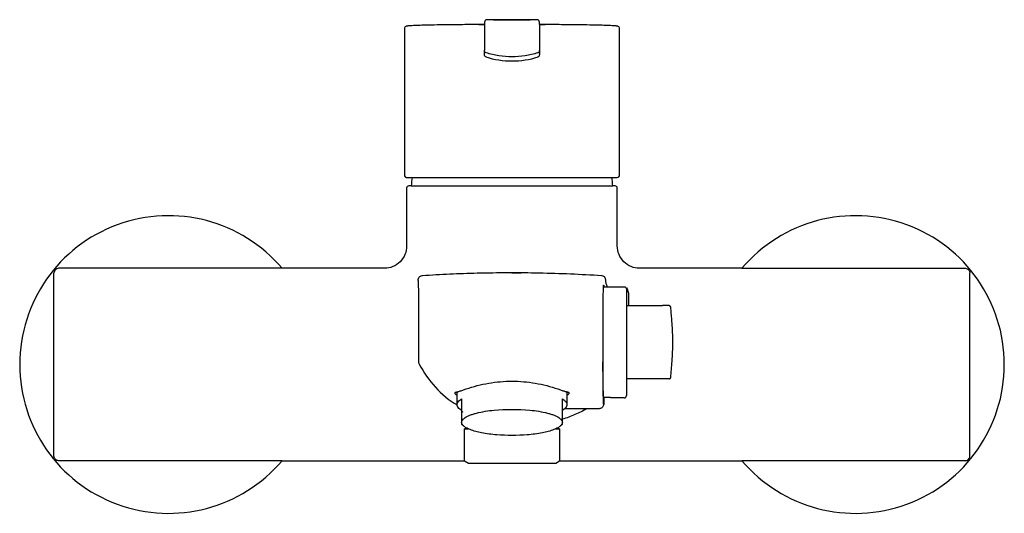
# Model space of a CAD drawing. Units: millimetres. Extents: x 0 to 2.15, y 0 to 1.08.
import ezdxf

# ---------------------------------------------------------------- set-up
doc = ezdxf.new("R2010")
doc.units = ezdxf.units.MM
doc.layers.add('FRONT', color=7, linetype='Continuous')

msp = doc.modelspace()

# ---------------------------------------------------------------- linework, layer by layer
at = {"layer": 'FRONT', "lineweight": -3}
msp.add_lwpolyline([(1.1681, 0.1094), (1.1767, 0.1144), (1.5748, 0.1149), (1.5748, 0.1149, 2.728197), (1.5748, 0.5349), (1.3512, 0.5349, -0.200506), (1.3169, 0.5493, -0.197318), (1.3027, 0.5838), (1.3027, 0.7099, 0.414214), (1.2977, 0.7149), (1.2927, 0.7149, 0.021024), (1.2911, 0.7334), (1.3026, 0.7334, 0.199072), (1.3061, 0.7349, 0.198752), (1.3076, 0.7384, 0.091595), (1.3076, 0.7384, 0.062788), (1.3076, 0.7384, 0.058354), (1.3076, 0.7384, 0.028839), (1.3076, 0.7384, 0.029325), (1.3076, 0.7384, 0.015779), (1.3076, 0.7384, 0.016151), (1.3076, 0.7384, 0.009789), (1.3076, 0.7384, 0.034526), (1.3076, 0.7385, 0.007886), (1.3076, 0.7385, 0.018458), (1.3076, 0.7387, 0.003883), (1.3076, 0.7389, 0.015761), (1.3077, 0.7419), (1.3077, 1.0584, 0.011281), (1.3077, 1.0584, 0.022327), (1.3077, 1.0584, 0.0282), (1.3077, 1.0584, 0.038035), (1.3077, 1.0584, 0.098822), (1.3077, 1.0584, 0.067496), (1.3077, 1.0584, 0.153079), (1.3068, 1.0613, 0.141398), (1.3045, 1.0632, 0.034188), (1.3036, 1.0635, 0.018349), (1.3027, 1.0637, 0.019737), (1.3008, 1.064, 0.004882), (1.2989, 1.0641, 0.014369), (1.2842, 1.065, 0.000693), (1.2694, 1.0655, 0.002602), (1.2427, 1.0661, 0.001106), (1.216, 1.0665, 0.00121), (1.1805, 1.0669, 0.000819), (1.1449, 1.0672, -0.0012), (1.1388, 1.0672, -0.003268), (1.1327, 1.0674), (1.1327, 1.0725, 0.414214), (1.1277, 1.0775, 0.082861), (1.1277, 1.0775, 0.058735), (1.1277, 1.0775, 0.055595), (1.1277, 1.0775, 0.02926), (1.1277, 1.0775, 0.02967), (1.1277, 1.0775, 0.016469), (1.1277, 1.0775, 0.016869), (1.1277, 1.0775, 0.01036), (1.1277, 1.0775, 0.03697), (1.1277, 1.0775, 0.008483), (1.1277, 1.0775, 0.02021), (1.1276, 1.0776, 0.00406), (1.1275, 1.0776, 0.010458), (1.1271, 1.0776, 0.002039), (1.1267, 1.0776, 0.005421), (1.125, 1.0777, 0.001231), (1.1233, 1.0777, 0.00293), (1.118, 1.0778, 0.001433), (1.1127, 1.0778), (1.0327, 1.0778, 0.001433), (1.0274, 1.0778, 0.00293), (1.0221, 1.0777, 0.001231), (1.0205, 1.0777, 0.005421), (1.0188, 1.0776, 0.002039), (1.0184, 1.0776, 0.010458), (1.018, 1.0776, 0.00406), (1.0179, 1.0776, 0.02021), (1.0178, 1.0775, 0.008483), (1.0178, 1.0775, 0.03697), (1.0178, 1.0775, 0.01036), (1.0178, 1.0775, 0.016869), (1.0178, 1.0775, 0.016469), (1.0177, 1.0775, 0.02967), (1.0177, 1.0775, 0.02926), (1.0177, 1.0775, 0.055595), (1.0177, 1.0775, 0.058735), (1.0177, 1.0775, 0.082861), (1.0177, 1.0775, 0.414214), (1.0127, 1.0725), (1.0127, 1.0674, -0.003268), (1.0067, 1.0672, -0.0012), (1.0006, 1.0672, 0.000819), (0.965, 1.0669, 0.00121), (0.9295, 1.0665, 0.001106), (0.9028, 1.0661, 0.002602), (0.876, 1.0655, 0.000693), (0.8613, 1.065, 0.014369), (0.8466, 1.0641, 0.004882), (0.8447, 1.064, 0.019757), (0.8428, 1.0637, 0.018393), (0.8419, 1.0635, 0.034267), (0.841, 1.0632, 0.141447), (0.8387, 1.0613, 0.153857), (0.8377, 1.0584), (0.8377, 0.7419, 0.015761), (0.8378, 0.7389, 0.003882), (0.8379, 0.7387, 0.01846), (0.8379, 0.7385, 0.007886), (0.8379, 0.7385, 0.034529), (0.8379, 0.7384, 0.00979), (0.8379, 0.7384, 0.016153), (0.8379, 0.7384, 0.015781), (0.8379, 0.7384, 0.029328), (0.8379, 0.7384, 0.028841), (0.8379, 0.7384, 0.058354), (0.8379, 0.7384, 0.062787), (0.8379, 0.7384, 0.091583), (0.8379, 0.7384, 0.198752), (0.8394, 0.7349, 0.199072), (0.8429, 0.7334), (0.8544, 0.7334, 0.021024), (0.8527, 0.7149), (0.8477, 0.7149, 0.414214), (0.8427, 0.7099), (0.8427, 0.5838, -0.197296), (0.8286, 0.5493, -0.200529), (0.7943, 0.5349), (0.5707, 0.5349, 2.728197), (0.5707, 0.1149), (0.9687, 0.1144), (0.9774, 0.1094), (1.1681, 0.1094)], format="xyb", close=True, dxfattribs=at)
for points in [[(1.0327, 1.0778), (1.1127, 1.0778)], [(1.0127, 1.0626), (1.0127, 1.0626)], [(1.0127, 1.0103), (1.0127, 1.0114)], [(1.1327, 1.0114), (1.1327, 1.0103)], [(1.0127, 1.0012), (1.0127, 1.0103)], [(1.1327, 1.0103), (1.1327, 1.0012)], [(0.0727, 0.1249), (0.0727, 0.5249)], [(0.7943, 0.5349), (0.7943, 0.5349)], [(0.7943, 0.5349), (0.7943, 0.5349)], [(2.0727, 0.1249), (2.0727, 0.5249)], [(1.2725, 0.4946), (1.3177, 0.4946)], [(1.3227, 0.4896), (1.3227, 0.2571)], [(1.3227, 0.4534), (1.4013, 0.4534)], [(1.4156, 0.4534), (1.4013, 0.4534)], [(1.4156, 0.4534), (1.4159, 0.4534)], [(1.4159, 0.4534), (1.4159, 0.4534), (1.4163, 0.4533), (1.4166, 0.4532), (1.417, 0.453), (1.4173, 0.4528), (1.4176, 0.4526), (1.4179, 0.4523), (1.4181, 0.452), (1.4183, 0.4517), (1.4184, 0.4513), (1.4185, 0.451), (1.4186, 0.4506)], [(1.4013, 0.2934), (1.3227, 0.2934)], [(1.4156, 0.2934), (1.4013, 0.2934)], [(1.4159, 0.2934), (1.4156, 0.2934)], [(1.4186, 0.2961), (1.4185, 0.2958), (1.4184, 0.2954), (1.4183, 0.2951), (1.4181, 0.2948), (1.4179, 0.2945), (1.4176, 0.2942), (1.4173, 0.2939), (1.417, 0.2937), (1.4167, 0.2936), (1.4163, 0.2935), (1.416, 0.2934)], [(0.9523, 0.2649), (0.9525, 0.2649), (0.9527, 0.2649)], [(0.9527, 0.2371), (0.9527, 0.2651)], [(1.1927, 0.2651), (1.1927, 0.2371)], [(1.193, 0.265), (1.1929, 0.265), (1.1929, 0.265), (1.1928, 0.265), (1.1927, 0.265)], [(1.2717, 0.2722), (1.2718, 0.2792)], [(0.9627, 0.2496), (0.9627, 0.2206)], [(1.1827, 0.2206), (1.1827, 0.2496)], [(1.1827, 0.2473), (1.1827, 0.2473)], [(1.2725, 0.2538), (1.2877, 0.2538)], [(1.2877, 0.2538), (1.2877, 0.2521)], [(1.3177, 0.2521), (1.2877, 0.2521)], [(0.9627, 0.2206), (0.9627, 0.1985)], [(1.1827, 0.235), (1.1827, 0.235)], [(1.1827, 0.1985), (1.1827, 0.2206)], [(1.2628, 0.2284), (1.1879, 0.2284)], [(0.9627, 0.1985), (0.9627, 0.1946)], [(0.9668, 0.1909), (0.9648, 0.1927), (0.9627, 0.1946)], [(1.1827, 0.1946), (1.1807, 0.1927), (1.1787, 0.1909)], [(1.1827, 0.1946), (1.1827, 0.1985)], [(0.9687, 0.1844), (0.9727, 0.1867)], [(0.9687, 0.1144), (0.9687, 0.1844)], [(0.9687, 0.1844), (0.9771, 0.1844)], [(1.1684, 0.1844), (1.1767, 0.1844)], [(1.1728, 0.1867), (1.1767, 0.1844)], [(1.1767, 0.1844), (1.1767, 0.1144)], [(0.5707, 0.1149), (0.0827, 0.1149)], [(2.0627, 0.1149), (1.5748, 0.1149)]]:
    msp.add_lwpolyline(points, dxfattribs=at)
for points in [[(1.0006, 1.0672, 0.001201), (1.0067, 1.0672, 0.003174), (1.0127, 1.0674)], [(1.1327, 1.0674, 0.003174), (1.1388, 1.0672, 0.001201), (1.1449, 1.0672)], [(1.0162, 1.0055, -0.158833), (1.0137, 1.0073, -0.158879), (1.0127, 1.0103)], [(1.0162, 0.9965, -0.158833), (1.0137, 0.9983, -0.15888), (1.0127, 1.0012)], [(1.0157, 0.9965, 0.077439), (1.0727, 0.9876, 0.077439), (1.1298, 0.9965)], [(1.0727, 0.9967, -0.038827), (1.0441, 0.9989, -0.038836), (1.0162, 1.0055)], [(1.1293, 1.0055, -0.038836), (1.1014, 0.9989, -0.038827), (1.0727, 0.9967)], [(1.1293, 1.0055, 0.158832), (1.1318, 1.0073, 0.158879), (1.1327, 1.0103)], [(1.1293, 0.9965, 0.158833), (1.1318, 0.9983, 0.15888), (1.1327, 1.0012)], [(0.8378, 0.7389, 0.009384), (0.8378, 0.7387, 0.009393), (0.8378, 0.7385, 0.022808), (0.8379, 0.7377, 0.042285), (0.8381, 0.7368, 0.057481), (0.8386, 0.7358, 0.058514), (0.8394, 0.7349, 0.098426), (0.841, 0.7338, 0.098556), (0.8429, 0.7334)], [(0.0827, 0.5349, 0.414214), (0.0727, 0.5249)], [(0.8681, 0.5086, -0.101656), (0.8686, 0.5127, -0.115128), (0.8709, 0.5161)], [(0.8773, 0.5186, 0.075758), (0.8739, 0.5178, 0.076798), (0.8709, 0.5161)], [(0.9966, 0.524, 0.004973), (0.9369, 0.5219, 0.004775), (0.8773, 0.5186)], [(1.2682, 0.5186, 0.011063), (1.1325, 0.5243, 0.011457), (0.9966, 0.524)], [(1.0727, 0.5249, -0.001009), (1.0826, 0.5249, -0.000906), (1.0924, 0.5249)], [(1.2746, 0.5161, 0.076805), (1.2716, 0.5178, 0.075756), (1.2682, 0.5186)], [(1.2764, 0.5138, 0.041426), (1.2756, 0.515, 0.041214), (1.2746, 0.5161)], [(2.0627, 0.5349, -0.414214), (2.0727, 0.5249)], [(0.8681, 0.5086, -0.001711), (0.8687, 0.4195, -0.000839), (0.8689, 0.3305)], [(1.2732, 0.2538, -0.974209), (1.2724, 0.2538, -0.001972), (1.2719, 0.2867, -0.001663), (1.2716, 0.3301, -0.000848), (1.2715, 0.3734, -0.000836), (1.2716, 0.4158, -0.00157), (1.2719, 0.4581, -0.000509), (1.2721, 0.4752, -0.005168), (1.2724, 0.4923, -0.001495), (1.2725, 0.4944, -0.005256), (1.2726, 0.4965, -0.002534), (1.2726, 0.4971, -0.007526), (1.2727, 0.4977, -0.003778), (1.2727, 0.4979, -0.008761), (1.2727, 0.4981, -0.006473), (1.2728, 0.4982, -0.030502), (1.2728, 0.4983, -0.008693), (1.2728, 0.4983, -0.014887), (1.2728, 0.4984, -0.014376), (1.2728, 0.4984, -0.028793), (1.2728, 0.4984, -0.01476), (1.2728, 0.4984, -0.022101), (1.2728, 0.4984, -0.022063), (1.2728, 0.4984, -0.033617), (1.2728, 0.4984, -0.034058), (1.2728, 0.4984, -0.047963), (1.2728, 0.4984, -0.04903), (1.2728, 0.4984, -0.053475), (1.2728, 0.4984, -0.052984), (1.2728, 0.4984, -0.041998), (1.2728, 0.4984, -0.0411), (1.2728, 0.4984, -0.027574), (1.2728, 0.4984, -0.052963), (1.2729, 0.4984, -0.023083), (1.2729, 0.4984, -0.024169), (1.2729, 0.4984, -0.012597), (1.2729, 0.4983, -0.012984), (1.2729, 0.4983, -0.007811), (1.2729, 0.4983, -0.027597), (1.2729, 0.4982, -0.006338), (1.2729, 0.4981, -0.008282), (1.2729, 0.4979, -0.00365), (1.273, 0.4977, -0.012458), (1.2731, 0.4962, -0.001528), (1.2731, 0.4946)], [(1.2774, 0.5086, 0.064839), (1.2772, 0.5113, 0.068782), (1.2764, 0.5138)], [(1.2816, 0.4946, -0.062773), (1.2786, 0.5013, -0.073404), (1.2774, 0.5086)], [(1.3177, 0.4946, -0.414214), (1.3227, 0.4896)], [(1.3229, 0.4922, -0.058702), (1.3263, 0.483, -0.062481), (1.3274, 0.4733)], [(1.3274, 0.4733, 0.000403), (1.3273, 0.4633, 0.000323), (1.3272, 0.4534)], [(1.4186, 0.4506, 0.188087), (1.4176, 0.4526, 0.188089), (1.4156, 0.4534)], [(1.4168, 0.4531, 0.05134), (1.4162, 0.4533, 0.05134), (1.4156, 0.4534)], [(1.4156, 0.4534, 0.064972), (1.4156, 0.4534, 0.052979), (1.4156, 0.4534)], [(1.4186, 0.4506, 0.133309), (1.418, 0.4521, 0.13331), (1.4168, 0.4531)], [(1.4186, 0.4506, 0.034611), (1.4186, 0.4506, 0.023658), (1.4186, 0.4506, 0.024166), (1.4186, 0.4506, 0.017691), (1.4186, 0.4506, 0.03626), (1.4186, 0.4506, 0.023598), (1.4186, 0.4506, 0.05261), (1.4186, 0.4506, 0.0349), (1.4186, 0.4506, -0.034044), (1.4186, 0.4506, -0.032609), (1.4186, 0.4506, -0.043454), (1.4186, 0.4506, -0.020792), (1.4186, 0.4506)], [(1.4186, 0.4506), (1.4186, 0.4502), (1.4189, 0.4467), (1.4192, 0.4433), (1.4195, 0.4398), (1.4197, 0.438), (1.4198, 0.4363), (1.4201, 0.4328), (1.4204, 0.4293), (1.4207, 0.4259), (1.4208, 0.4241), (1.421, 0.4224), (1.4212, 0.4189), (1.4215, 0.4154), (1.4215, 0.4154, -0.01862), (1.4231, 0.3737, -0.019056), (1.4216, 0.3319, -0.002578), (1.4201, 0.314, -0.000341), (1.4186, 0.2961)], [(1.4186, 0.4506, 0.009323), (1.4186, 0.4506, 0.015407), (1.4186, 0.4506, 0.012654), (1.4186, 0.4506, 0.025024), (1.4186, 0.4506, 0.011234), (1.4186, 0.4506, 0.017774), (1.4186, 0.4506, 0.015652), (1.4186, 0.4506, 0.029027), (1.4186, 0.4506, 0.013828), (1.4186, 0.4506, 0.020438), (1.4186, 0.4506, 0.019332), (1.4186, 0.4506, 0.030665), (1.4186, 0.4506, 0.029319), (1.4186, 0.4506, 0.048242), (1.4186, 0.4506, 0.047907), (1.4186, 0.4506, 0.068396), (1.4186, 0.4506)], [(1.4186, 0.4506, 0.08052), (1.4186, 0.4506, 0.072325), (1.4186, 0.4506, 0.067752), (1.4186, 0.4506, 0.041937), (1.4186, 0.4506)], [(0.8689, 0.3305, 0.058594), (0.8691, 0.3281, 0.059019), (0.87, 0.3259)], [(0.87, 0.3259, 0.002669), (0.87, 0.3258, 0.002671), (0.8701, 0.3257)], [(0.8701, 0.3257, 0.057727), (0.9054, 0.2753, 0.080458), (0.9528, 0.2367)], [(1.2718, 0.2792, 0.000545), (1.2716, 0.2952, 0.000752), (1.2714, 0.3112, 0.000382), (1.2713, 0.3175, 0.001206), (1.2712, 0.3238, 0.000664), (1.2711, 0.3262, 0.002631), (1.2711, 0.3285, 0.001187), (1.271, 0.3292, 0.005529), (1.271, 0.3299, 0.002444), (1.271, 0.3301, 0.011394), (1.271, 0.3303, 0.004887), (1.271, 0.3304, 0.022355), (1.271, 0.3304, 0.010023), (1.271, 0.3304, 0.040202), (1.2709, 0.3305, 0.011354), (1.2709, 0.3305, 0.017889), (1.2709, 0.3305, 0.017701), (1.2709, 0.3305, 0.030105), (1.2709, 0.3305, 0.030181), (1.2709, 0.3305, 0.052015), (1.2709, 0.3305, 0.054552), (1.2709, 0.3305, 0.071835), (1.2709, 0.3305)], [(0.9527, 0.2573, -0.0911), (0.9487, 0.2611, -0.509495), (0.9497, 0.2642, -0.018779), (0.9513, 0.2647, 0.001146), (0.953, 0.2651, 0.00434), (0.9555, 0.2658, 0.008622), (0.9579, 0.2665, 0.011995), (0.9652, 0.269, -0.006837), (0.9724, 0.2715, -0.038915), (1.0219, 0.2841, -0.042779), (1.0727, 0.2885)], [(1.0727, 0.2885, -0.042713), (1.1236, 0.2841, -0.038929), (1.173, 0.2716, -0.00687), (1.1803, 0.269, 0.011912), (1.1875, 0.2665, 0.008582), (1.19, 0.2658, 0.004412), (1.1924, 0.2651, 0.001211), (1.1941, 0.2647, -0.018492), (1.1958, 0.2642, -0.508958), (1.1968, 0.2611, -0.091797), (1.1927, 0.2573)], [(1.4156, 0.2934, 0.187316), (1.4176, 0.2942, 0.187314), (1.4186, 0.2961)], [(1.4156, 0.2934, 0.058973), (1.4163, 0.2935, 0.058973), (1.4169, 0.2937)], [(1.4156, 0.2934, -0.059979), (1.4156, 0.2934, -0.050297), (1.4156, 0.2934, -0.048771), (1.4156, 0.2934, -0.031793), (1.4156, 0.2934, -0.031523), (1.4156, 0.2934, -0.019777), (1.4156, 0.2934, -0.019898), (1.4156, 0.2934, -0.013032), (1.4156, 0.2934)], [(1.4169, 0.2937, 0.127558), (1.4181, 0.2947, 0.127557), (1.4186, 0.2961)], [(1.4186, 0.2961, -0.070249), (1.4186, 0.2961, -0.038136), (1.4186, 0.2961, -0.040633), (1.4186, 0.2961, -0.026323), (1.4186, 0.2961, -0.057711), (1.4186, 0.2961, -0.03545), (1.4186, 0.2961, 0.039645), (1.4186, 0.2961, 0.036054), (1.4186, 0.2961, 0.048395), (1.4186, 0.2961, 0.021865), (1.4186, 0.2961)], [(1.4186, 0.2961, -0.014429), (1.4186, 0.2961, -0.035849), (1.4186, 0.2961, -0.014966), (1.4186, 0.2961, -0.028586), (1.4186, 0.2961, -0.012968), (1.4186, 0.2961, -0.019832), (1.4186, 0.2961, -0.017816), (1.4186, 0.2961, -0.030815), (1.4186, 0.2961)], [(1.4186, 0.2961, -0.039603), (1.4186, 0.2961, -0.029134), (1.4186, 0.2961, -0.028898), (1.4186, 0.2961, -0.020121), (1.4186, 0.2961, -0.039152), (1.4186, 0.2961, -0.019586), (1.4186, 0.2961)], [(1.4186, 0.2961, -0.020354), (1.4186, 0.2961, -0.032951), (1.4186, 0.2961, -0.031016), (1.4186, 0.2961, -0.053123), (1.4186, 0.2961, -0.118991), (1.4186, 0.2961, -0.159666), (1.4186, 0.2961)], [(1.4186, 0.2961, -0.040706), (1.4186, 0.2961, -0.031784), (1.4186, 0.2961)], [(1.2728, 0.2384, -0.157146), (1.2728, 0.2384, -0.124492), (1.2728, 0.2384, -0.049038), (1.2728, 0.2384, -0.025849), (1.2728, 0.2384, -0.026236), (1.2728, 0.2384, -0.014934), (1.2728, 0.2384, -0.029018), (1.2728, 0.2384, -0.011996), (1.2728, 0.2385, -0.01288), (1.2728, 0.2385, -0.006898), (1.2728, 0.2385, -0.02391), (1.2727, 0.2388, -0.004264), (1.2727, 0.2391, -0.011184), (1.2726, 0.2402, -0.002135), (1.2725, 0.2412, -0.005393), (1.2724, 0.2455, -0.001147), (1.2723, 0.2497, -0.002676), (1.272, 0.2644, -0.000745), (1.2718, 0.2792)], [(1.2719, 0.2722, 0.003793), (1.272, 0.2722, 0.003867), (1.2721, 0.2723)], [(0.9527, 0.2371, -0.050561), (0.9529, 0.2388, -0.044091), (0.9534, 0.2403, -0.043531), (0.9542, 0.242, -0.031468), (0.9553, 0.2435, -0.060465), (0.9587, 0.2468, -0.028841), (0.9627, 0.2496)], [(0.9627, 0.2247, -0.028841), (0.9587, 0.2274, -0.060465), (0.9553, 0.2308, -0.031468), (0.9542, 0.2323, -0.043531), (0.9534, 0.234, -0.044091), (0.9529, 0.2355, -0.050561), (0.9527, 0.2371)], [(1.1827, 0.2496, -0.020198), (1.1856, 0.2477, -0.032669), (1.1883, 0.2455, -0.033431), (1.1902, 0.2435, -0.05474), (1.1917, 0.2412)], [(1.1927, 0.2371, -0.050561), (1.1926, 0.2355, -0.044091), (1.1921, 0.234, -0.043531), (1.1913, 0.2323, -0.031468), (1.1902, 0.2308, -0.060465), (1.1868, 0.2274, -0.028841), (1.1827, 0.2247)], [(1.1917, 0.2412, -0.052639), (1.1925, 0.2392, -0.065312), (1.1927, 0.2371)], [(1.1926, 0.2388, 0.000075), (1.1927, 0.2388, 0.000075), (1.1927, 0.2388)], [(1.2735, 0.2538, -0.000628), (1.2734, 0.2507, -0.001013), (1.2733, 0.2476, -0.001119), (1.2732, 0.2435, -0.009198), (1.273, 0.2393, -0.010728), (1.2729, 0.2377, -0.033267), (1.2726, 0.2361, -0.165313), (1.269, 0.2306, -0.169584), (1.2628, 0.2284)], [(1.2735, 0.2544, -0.000463), (1.2732, 0.2541, -0.000463), (1.2728, 0.2538)], [(1.2735, 0.2538, -0.001023), (1.2734, 0.2482, -0.004315), (1.2732, 0.2425, -0.00184), (1.2731, 0.241, -0.008243), (1.273, 0.2395, -0.003549), (1.273, 0.2391, -0.015091), (1.2729, 0.2387, -0.006856), (1.2729, 0.2386, -0.025062), (1.2729, 0.2385, -0.012299), (1.2729, 0.2385, -0.034262), (1.2729, 0.2384, -0.01766), (1.2729, 0.2384, -0.034615), (1.2728, 0.2384, -0.017751), (1.2728, 0.2384, -0.02559), (1.2728, 0.2384, -0.025704), (1.2728, 0.2384, -0.036112), (1.2728, 0.2384)], [(1.3177, 0.2521, 0.414214), (1.3227, 0.2571)], [(0.9627, 0.1985, -0.092645), (0.9633, 0.2012, -0.06288), (0.9646, 0.2037, -0.062148), (0.9673, 0.2066, -0.030708), (0.9705, 0.209, -0.032583), (0.9754, 0.2118, -0.017947), (0.9807, 0.2141, -0.018791), (0.9877, 0.2166, -0.012134), (0.995, 0.2186, -0.041558), (1.0335, 0.2253, -0.04359), (1.1119, 0.2253, -0.041558), (1.1505, 0.2186, -0.012134), (1.1577, 0.2166, -0.018791), (1.1648, 0.2141, -0.017947), (1.17, 0.2118, -0.032583), (1.175, 0.209, -0.030708), (1.1782, 0.2066, -0.062148), (1.1809, 0.2037, -0.06288), (1.1822, 0.2012, -0.092645), (1.1827, 0.1985)], [(0.9627, 0.2206, -0.008783), (0.9642, 0.2214, -0.007341), (0.9658, 0.2222)], [(1.2365, 0.2284, -0.028988), (1.2102, 0.2154, -0.026422), (1.1827, 0.2053)], [(1.2628, 0.2284, 0.022504), (1.2628, 0.2284, 0.021929), (1.2628, 0.2284)], [(0.9668, 0.1909, -0.032976), (0.9651, 0.1927, -0.053515), (0.9637, 0.1947, -0.053006), (0.963, 0.1966, -0.066044), (0.9627, 0.1985)], [(1.1827, 0.1985, -0.067665), (1.1825, 0.1965, -0.053798), (1.1817, 0.1947, -0.051831), (1.1804, 0.1926, -0.03225), (1.1787, 0.1909)], [(1.1787, 0.1909, -0.036481), (1.1759, 0.1886, -0.021367), (1.1729, 0.1867, -0.022511), (1.1687, 0.1846, -0.014333), (1.1643, 0.1827, -0.028901), (1.152, 0.1787, -0.015262), (1.1393, 0.1758, -0.029337), (1.1062, 0.1713, -0.038452), (1.0393, 0.1713, -0.029337), (1.0062, 0.1758, -0.015262), (0.9935, 0.1787, -0.028901), (0.9812, 0.1827, -0.014333), (0.9768, 0.1846, -0.022511), (0.9726, 0.1867, -0.021367), (0.9696, 0.1886, -0.036481), (0.9668, 0.1909)], [(0.0827, 0.1149, -0.414214), (0.0727, 0.1249)], [(2.0627, 0.1149, 0.414214), (2.0727, 0.1249)]]:
    msp.add_lwpolyline(points, format="xyb", dxfattribs=at)
at = {"layer": 'FRONT'}
for points in [[(1.0127, 1.0674), (1.0127, 1.0114)], [(1.1327, 1.0674), (1.1327, 1.0114)], [(0.8544, 0.7334), (1.2911, 0.7334)], [(0.8527, 0.7149), (1.2927, 0.7149)], [(0.5707, 0.5349), (0.0827, 0.5349)], [(1.5748, 0.5349), (2.0627, 0.5349)]]:
    msp.add_lwpolyline(points, dxfattribs=at)

doc.saveas('drawing.dxf')
